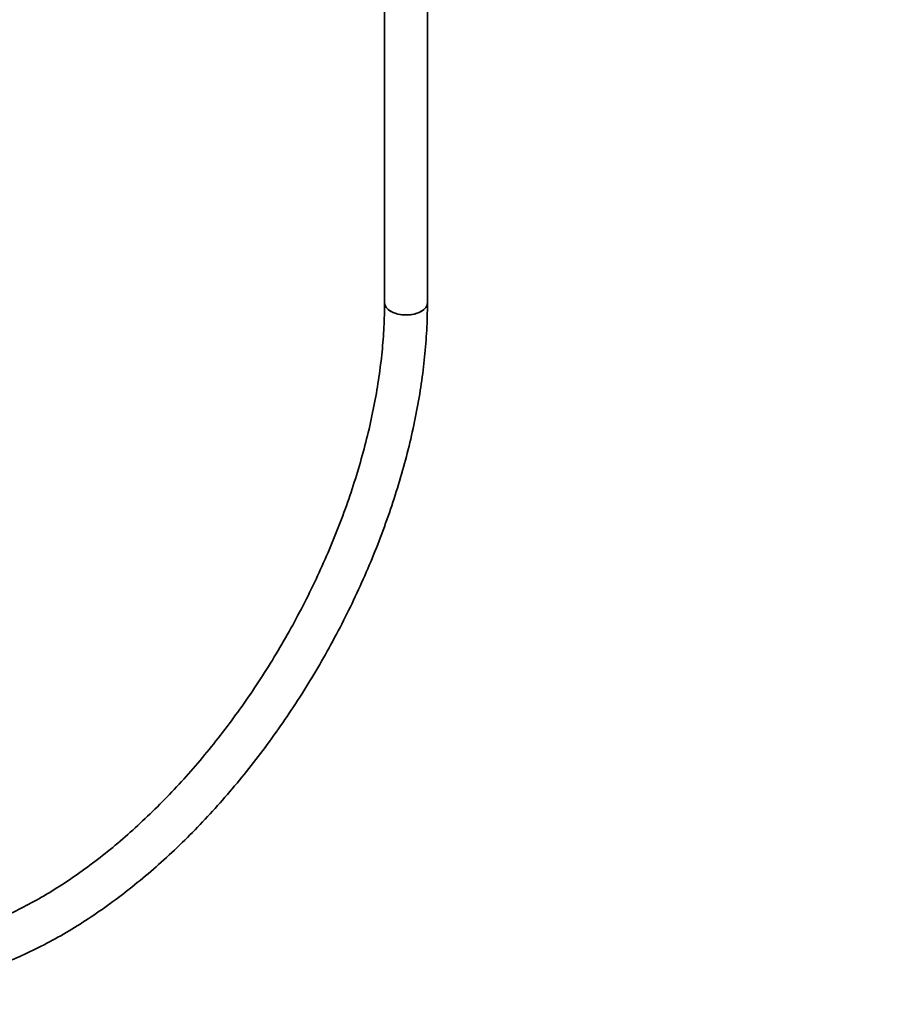
# Model space of a CAD drawing. Units: millimetres. Extents: x 0 to 1428, y 0 to 2739.
# Drawn here: x 1185 to 1428, y 248 to 523 of the extents above; entities that cross this region are included whole.
import ezdxf
from ezdxf import colors
from ezdxf.entities.mleader import LeaderData, LeaderLine
from ezdxf.math import Vec2, Vec3

# ---------------------------------------------------------------- set-up
doc = ezdxf.new("R2010")
doc.units = ezdxf.units.MM
doc.layers.add('DV6_Défaut', color=7, linetype='Continuous')
doc.layers.add('Défaut', color=7, linetype='Continuous')

# ---------------------------------------------------------------- blocks, each defined once
blk = doc.blocks.new('_DOT')
at = {"color": 0}
blk.add_line((0, 0), (-1, 0), dxfattribs=at)
at = {"color": 0, "const_width": 0.333}
blk.add_lwpolyline([(-0.1665, 0, 1), (0.1665, 0, 1)], format="xyb", close=True, dxfattribs=at)
blk = doc.blocks.new('SE5')
at = {"layer": 'DV6_Défaut', "color": 7, "linetype": 'Continuous', "lineweight": 35}
for p, q in [((1287.49, 716.6), (1287.49, 443.75)), ((1299.49, 443.75), (1299.49, 716.6))]:
    blk.add_line(p, q, dxfattribs=at)
for major_axis, start_param, end_param in [((-6, 0), 0, 3.141593), ((6, 0), 3.141773, 6.283185), ((6, 0), 0, 0.000428)]:
    blk.add_ellipse((1293.49, 443.75), major_axis=major_axis, ratio=0.57735, start_param=start_param, end_param=end_param, dxfattribs=at)
for points, knots in [([(1089.5, 329.44), (1089.5, 328.06), (1089.54, 324.66), (1089.87, 318.66), (1090.62, 311.97), (1091.76, 305.49), (1093.26, 299.29), (1095.13, 293.4), (1097.36, 287.83), (1099.95, 282.61), (1102.88, 277.76), (1106.14, 273.31), (1109.7, 269.27), (1113.56, 265.65), (1117.7, 262.46), (1122.1, 259.71), (1126.73, 257.41), (1131.6, 255.56), (1136.67, 254.17), (1141.94, 253.24), (1147.4, 252.77), (1153.02, 252.77), (1158.79, 253.24), (1164.69, 254.18), (1170.7, 255.59), (1176.79, 257.46), (1182.94, 259.79), (1189.12, 262.57), (1195.32, 265.79), (1201.52, 269.43), (1207.68, 273.48), (1213.79, 277.92), (1219.82, 282.73), (1225.77, 287.91), (1231.6, 293.42), (1237.3, 299.25), (1242.85, 305.39), (1248.23, 311.8), (1253.43, 318.46), (1258.42, 325.36), (1263.2, 332.47), (1267.74, 339.76), (1272.02, 347.22), (1276.05, 354.8), (1279.79, 362.5), (1283.24, 370.28), (1286.39, 378.11), (1289.22, 385.98), (1291.73, 393.85), (1293.9, 401.7), (1295.73, 409.5), (1297.21, 417.23), (1298.33, 424.87), (1299.09, 432.32), (1299.44, 438.76), (1299.47, 442.26), (1299.49, 443.75)], [0, 0, 0, 0, 0.010056, 0.029099, 0.04815, 0.067194, 0.08622, 0.105213, 0.124153, 0.143021, 0.161796, 0.180463, 0.199014, 0.217451, 0.235791, 0.254062, 0.272299, 0.290534, 0.308803, 0.32714, 0.34557, 0.364108, 0.382755, 0.401504, 0.420339, 0.439243, 0.458196, 0.477182, 0.496187, 0.5152, 0.534211, 0.553216, 0.572212, 0.591197, 0.610172, 0.629136, 0.648091, 0.667037, 0.685977, 0.70491, 0.723839, 0.742766, 0.761692, 0.780619, 0.799547, 0.818478, 0.837415, 0.856358, 0.875309, 0.894271, 0.913243, 0.932228, 0.951226, 0.970238, 0.989263, 1, 1, 1, 1]), ([(1287.49, 443.75), (1287.48, 442.47), (1287.45, 439.33), (1287.14, 433.45), (1286.44, 426.51), (1285.4, 419.35), (1284.01, 412.08), (1282.28, 404.7), (1280.22, 397.25), (1277.83, 389.76), (1275.12, 382.25), (1272.11, 374.76), (1268.79, 367.31), (1265.19, 359.94), (1261.32, 352.66), (1257.19, 345.52), (1252.83, 338.53), (1248.23, 331.73), (1243.43, 325.14), (1238.45, 318.79), (1233.29, 312.69), (1227.99, 306.88), (1222.57, 301.38), (1217.04, 296.2), (1211.43, 291.37), (1205.76, 286.9), (1200.06, 282.81), (1194.34, 279.11), (1188.64, 275.82), (1182.97, 272.94), (1177.36, 270.48), (1171.82, 268.46), (1166.39, 266.87), (1161.08, 265.72), (1155.91, 265), (1150.89, 264.72), (1146.04, 264.88), (1141.36, 265.47), (1136.87, 266.5), (1132.58, 267.97), (1128.5, 269.89), (1124.64, 272.25), (1121.03, 275.05), (1117.69, 278.28), (1114.64, 281.92), (1111.9, 285.94), (1109.46, 290.33), (1107.33, 295.08), (1105.52, 300.16), (1104.04, 305.56), (1102.88, 311.27), (1102.07, 317.23), (1101.58, 323.42), (1101.52, 327.26), (1101.5, 329.44)], [0, 0, 0, 0, 0.010089, 0.029337, 0.048598, 0.067869, 0.087154, 0.106451, 0.125761, 0.145083, 0.164414, 0.183755, 0.203102, 0.222455, 0.241812, 0.26117, 0.280528, 0.299884, 0.319235, 0.338581, 0.357919, 0.377247, 0.396564, 0.415868, 0.435158, 0.454433, 0.473691, 0.492935, 0.512164, 0.531382, 0.550594, 0.569806, 0.589027, 0.608274, 0.627566, 0.64693, 0.666397, 0.686001, 0.705774, 0.725732, 0.745866, 0.76613, 0.786433, 0.806658, 0.826732, 0.846626, 0.866343, 0.88591, 0.905358, 0.924721, 0.944028, 0.9633, 0.982554, 1, 1, 1, 1])]:
    blk.add_open_spline(points, degree=3, knots=knots, dxfattribs=at)

msp = doc.modelspace()

# ---------------------------------------------------------------- block references
at = {"layer": 'Défaut'}
msp.add_blockref('SE5', (0, 0), dxfattribs=at)

# ---------------------------------------------------------------- leaders
at = {"layer": 'Défaut', "color": 7, "linetype": 'Continuous', "lineweight": 18}
ml = msp.add_multileader_mtext('Standard', dxfattribs=at)
ml.set_content('{\\pxsm0.9;\\fSolid Edge ISO|b1||i0||c0|p34;\\W1.;23/02/2022\\P}', color=256)
ml.set_leader_properties()
ml.set_arrow_properties(name='DOT')
ml.build(insert=Vec2(0, 0))
ml.multileader.update_dxf_attribs({"leader_type": 0, "dogleg_length": 0, "arrow_head_size": 12})
ctx = ml.context
ctx.base_point, ctx.char_height, ctx.arrow_head_size, ctx.landing_gap_size = Vec3(1340.91, 2704.18), 12, 12, 4.2
notes = []
notes.append((ctx, [(0, (0, 0, 0), (0, 0), (1, 0), 1, [])]))
ctx.mtext.insert = Vec3(1342.91, 2710.3)
for ctx, leaders in notes:
    for number, flags, end, landing, length, lines in leaders:
        leader = LeaderData()
        leader.index, (leader.has_last_leader_line, leader.has_dogleg_vector, leader.attachment_direction) = number, flags
        leader.last_leader_point, leader.dogleg_vector, leader.dogleg_length = Vec3(end), Vec3(landing), length
        for number, points, colour, breaks in lines:
            line = LeaderLine()
            line.index, line.vertices, line.color, line.breaks = number, Vec3.list(points), colors.encode_raw_color(colour), breaks
            leader.lines.append(line)
        ctx.leaders.append(leader)

doc.saveas('drawing.dxf')
